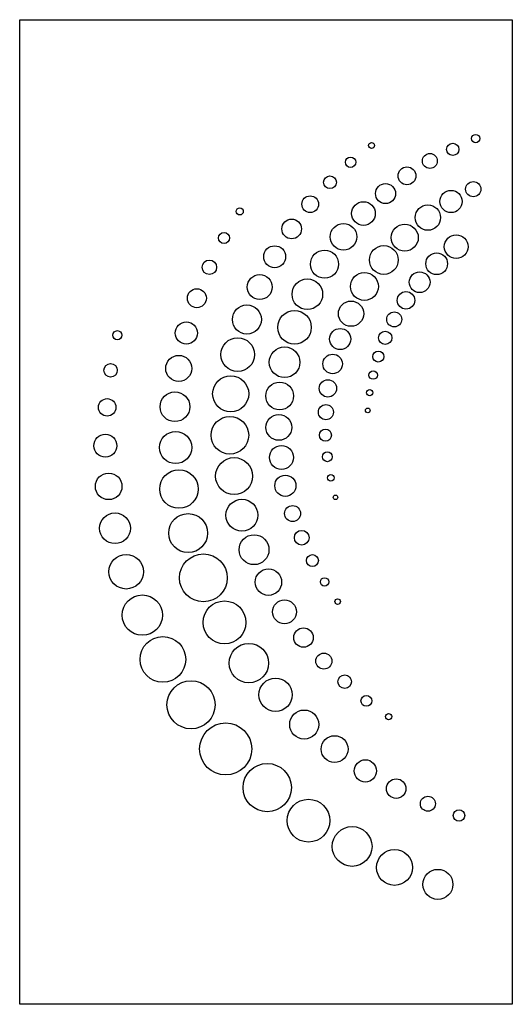
# Model space of a CAD drawing. Units: inches. Extents: x 27.3 to 75.3, y 9 to 105.
import ezdxf

# ---------------------------------------------------------------- set-up
doc = ezdxf.new("R2010")
doc.units = ezdxf.units.IN
doc.header["$MEASUREMENT"] = 0

msp = doc.modelspace()

# ---------------------------------------------------------------- linework, layer by layer
msp.add_lwpolyline([(27.286, 104.993), (75.286, 104.993), (75.286, 8.993), (27.286, 8.993)], close=True)
at = {"linetype": 'Continuous'}
for centre, radius in [((71.715, 93.401), 0.405), ((61.576, 92.732), 0.286), ((69.481, 92.353), 0.598), ((59.532, 91.091), 0.502), ((67.253, 91.221), 0.728), ((65.023, 89.767), 0.868), ((57.522, 89.138), 0.618), ((62.933, 88.034), 0.977), ((69.321, 87.269), 1.081), ((71.484, 88.471), 0.743), ((55.593, 87.004), 0.813), ((48.729, 86.299), 0.344), ((60.785, 86.094), 1.152), ((67.061, 85.699), 1.236), ((53.786, 84.591), 0.959), ((58.838, 83.827), 1.303), ((64.806, 83.742), 1.319), ((47.197, 83.711), 0.544), ((69.822, 82.863), 1.159), ((52.134, 81.882), 1.068), ((62.766, 81.566), 1.401), ((56.989, 81.156), 1.37), ((67.917, 81.196), 1.059), ((45.766, 80.85), 0.706), ((50.677, 78.923), 1.215), ((55.315, 78.222), 1.493), ((60.881, 78.981), 1.359), ((66.256, 79.395), 1.011), ((44.55, 77.836), 0.928), ((64.927, 77.63), 0.856), ((49.426, 75.762), 1.415), ((59.573, 76.329), 1.233), ((54.064, 74.995), 1.639), ((63.78, 75.774), 0.733), ((43.527, 74.44), 1.081), ((58.513, 73.858), 1.029), ((36.803, 74.232), 0.442), ((48.531, 72.336), 1.645), ((62.905, 73.975), 0.648), ((53.098, 71.589), 1.492), ((42.785, 70.994), 1.269), ((57.781, 71.429), 0.952), ((62.225, 72.148), 0.539), ((36.144, 70.807), 0.652), ((47.846, 68.513), 1.759), ((61.727, 70.345), 0.414), ((52.615, 68.304), 1.345), ((57.314, 69.047), 0.845), ((42.416, 67.257), 1.449), ((61.391, 68.62), 0.306), ((35.81, 67.192), 0.853), ((57.124, 66.727), 0.732), ((47.765, 64.473), 1.833), ((52.535, 65.243), 1.26), ((61.204, 66.896), 0.224), ((35.633, 63.456), 1.119), ((42.481, 63.279), 1.569), ((57.077, 64.483), 0.587), ((52.792, 62.312), 1.171), ((57.264, 62.38), 0.483), ((48.174, 60.497), 1.798), ((35.955, 59.494), 1.295), ((42.803, 59.231), 1.877), ((53.176, 59.551), 1.032), ((57.607, 60.323), 0.324), ((58.062, 58.42), 0.22), ((48.938, 56.681), 1.55), ((53.881, 56.843), 0.779), ((36.574, 55.406), 1.497), ((43.701, 54.936), 1.899), ((50.121, 53.317), 1.456), ((54.768, 54.486), 0.715), ((37.659, 51.164), 1.679), ((45.184, 50.571), 2.33), ((55.813, 52.26), 0.577), ((51.522, 50.155), 1.29), ((56.99, 50.175), 0.406), ((39.238, 46.938), 1.965), ((47.241, 46.231), 2.092), ((53.085, 47.259), 1.161), ((58.266, 48.258), 0.268), ((54.944, 44.749), 0.949), ((41.238, 42.621), 2.228), ((49.614, 42.267), 1.921), ((56.922, 42.454), 0.784), ((43.983, 38.195), 2.346), ((52.219, 39.169), 1.627), ((58.959, 40.448), 0.66), ((61.074, 38.579), 0.531), ((55.013, 36.268), 1.418), ((63.239, 37.045), 0.306), ((47.36, 33.892), 2.539), ((57.973, 33.873), 1.309), ((60.969, 31.747), 1.089), ((51.407, 30.121), 2.354), ((63.974, 30.02), 0.951), ((55.426, 26.899), 2.087), ((67.058, 28.547), 0.73), ((70.093, 27.406), 0.561), ((59.681, 24.382), 1.94), ((63.809, 22.337), 1.745), ((68.036, 20.688), 1.464)]:
    msp.add_circle(centre, radius, dxfattribs=at)

doc.saveas('drawing.dxf')
